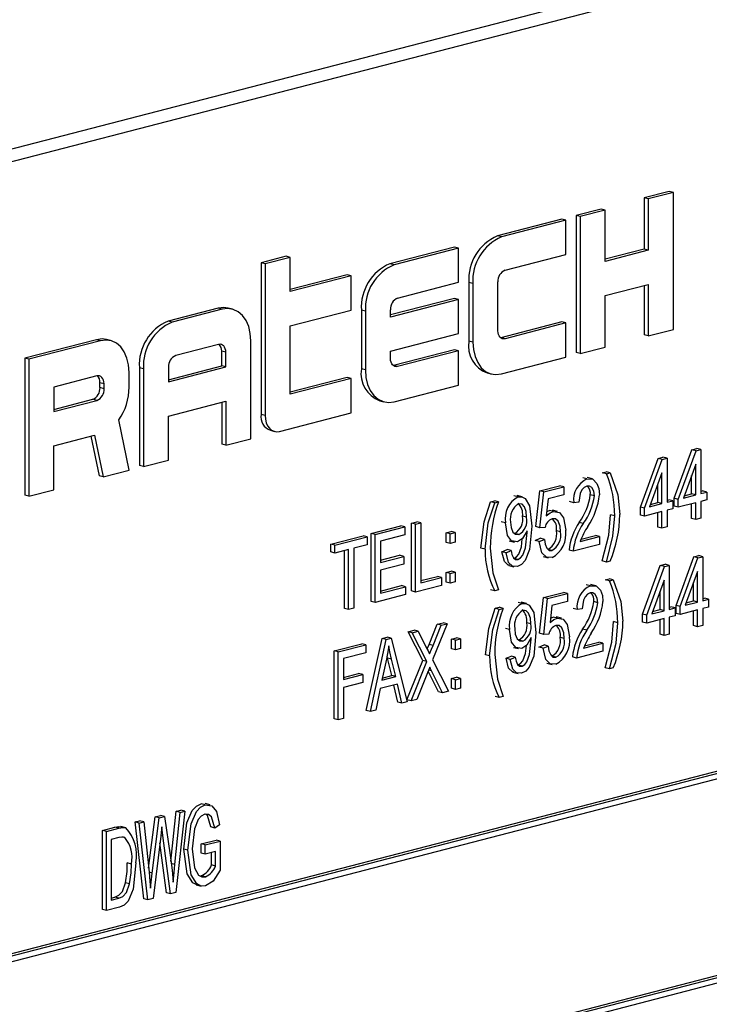
# Model space of a CAD drawing. Units: inches. Extents: x 13 to 273, y 13 to 205.
# Drawn here: x 184 to 184, y 151 to 151 of the extents above; entities that cross this region are included whole.
import ezdxf

# ---------------------------------------------------------------- set-up
doc = ezdxf.new("R2010")
doc.units = ezdxf.units.IN
doc.header["$LTSCALE"] = 26
doc.header["$MEASUREMENT"] = 0

msp = doc.modelspace()

# ---------------------------------------------------------------- linework, layer by layer
at = {"color": 7, "linetype": 'Continuous', "lineweight": 25}
for p, q in [((184.71418, 151.55614), (182.76963, 151.05286)), ((184.73532, 151.55067), (182.79078, 151.04739)), ((184.25604, 151.25385), (184.23438, 151.24825)), ((184.25957, 151.25294), (184.23792, 151.24733)), ((184.25957, 151.25294), (184.25604, 151.25385)), ((184.25957, 151.13461), (184.25957, 151.25294)), ((184.23438, 151.24825), (184.23438, 151.20387)), ((184.23792, 151.24733), (184.23438, 151.24825)), ((184.23792, 151.24733), (184.23792, 151.20296)), ((184.19726, 151.23864), (184.1756, 151.23303)), ((184.20079, 151.23772), (184.17914, 151.23212)), ((184.20079, 151.23772), (184.19726, 151.23864)), ((184.20079, 151.19335), (184.20079, 151.23772)), ((184.16323, 151.22983), (184.10754, 151.21542)), ((184.16676, 151.22892), (184.11108, 151.2145)), ((184.16676, 151.22892), (184.16323, 151.22983)), ((184.16676, 151.19933), (184.16676, 151.22892)), ((184.1756, 151.23303), (184.1756, 151.11471)), ((184.17914, 151.23212), (184.1756, 151.23303)), ((184.17914, 151.23212), (184.17914, 151.11379)), ((184.11108, 151.2145), (184.10754, 151.21542)), ((184.07042, 151.20581), (184.01473, 151.1914)), ((184.07396, 151.2049), (184.01827, 151.19048)), ((184.07396, 151.2049), (184.07042, 151.20581)), ((184.07396, 151.17531), (184.07396, 151.2049)), ((184.23438, 151.20387), (184.20079, 151.19518)), ((184.23792, 151.20296), (184.20079, 151.19335)), ((184.23792, 151.20296), (184.23438, 151.20387)), ((183.92502, 151.19776), (183.90337, 151.19216)), ((183.92856, 151.19684), (183.9069, 151.19124)), ((183.92856, 151.19684), (183.92502, 151.19776)), ((183.92856, 151.16726), (183.92856, 151.19684)), ((184.11417, 151.18572), (184.16676, 151.19933)), ((183.90337, 151.19216), (183.90337, 151.06115)), ((183.9069, 151.19124), (183.90337, 151.19216)), ((183.9069, 151.19124), (183.9069, 151.06024)), ((184.01827, 151.19048), (184.01473, 151.1914)), ((183.97761, 151.18179), (183.92856, 151.16909)), ((183.98115, 151.18088), (183.92856, 151.16726)), ((183.98115, 151.18088), (183.97761, 151.18179)), ((183.98115, 151.15129), (183.98115, 151.18088)), ((184.10798, 151.13341), (184.10798, 151.17567)), ((184.02136, 151.1617), (184.07396, 151.17531)), ((184.08279, 151.17521), (184.08279, 151.12449)), ((184.08633, 151.17429), (184.08279, 151.17521)), ((184.08633, 151.17429), (184.08633, 151.12358)), ((184.20079, 151.16377), (184.23792, 151.17338)), ((184.23438, 151.17246), (184.23438, 151.12992)), ((184.23792, 151.17338), (184.23792, 151.12901)), ((184.07042, 151.16144), (184.01518, 151.14714)), ((184.07396, 151.16052), (184.01518, 151.14531)), ((184.07396, 151.16052), (184.07042, 151.16144)), ((184.07396, 151.13094), (184.07396, 151.16052)), ((184.20079, 151.1194), (184.20079, 151.16377)), ((183.86624, 151.15297), (183.82293, 151.14176)), ((183.86978, 151.15205), (183.82647, 151.14084)), ((183.86978, 151.15205), (183.86624, 151.15297)), ((183.87855, 151.15213), (183.87501, 151.15304)), ((183.92856, 151.13768), (183.98115, 151.15129)), ((183.98999, 151.15119), (183.98999, 151.10047)), ((183.99352, 151.15027), (183.98999, 151.15119)), ((183.99352, 151.15027), (183.99352, 151.09956)), ((184.01518, 151.14531), (184.01518, 151.15165)), ((183.82647, 151.14084), (183.82293, 151.14176)), ((183.92856, 151.07852), (183.92856, 151.13768)), ((184.16323, 151.14109), (184.11064, 151.12747)), ((184.16676, 151.14017), (184.11417, 151.12656)), ((184.16676, 151.14017), (184.16323, 151.14109)), ((184.16676, 151.11059), (184.16676, 151.14017)), ((184.23792, 151.12901), (184.25957, 151.13461)), ((183.76106, 151.12574), (183.69919, 151.10973)), ((183.7646, 151.12483), (183.70272, 151.10881)), ((183.7646, 151.12483), (183.76106, 151.12574)), ((183.77337, 151.1249), (183.76983, 151.12582)), ((183.89453, 151.04013), (183.89453, 151.12465)), ((184.01518, 151.11573), (184.07396, 151.13094)), ((184.08633, 151.12358), (184.08279, 151.12449)), ((184.11064, 151.12747), (184.11032, 151.1274)), ((184.11417, 151.12656), (184.11064, 151.12747)), ((184.23792, 151.12901), (184.23438, 151.12992)), ((183.86668, 151.12167), (183.82956, 151.11206)), ((184.07042, 151.11707), (184.01783, 151.10345)), ((184.07396, 151.11615), (184.02136, 151.10254)), ((184.07396, 151.11615), (184.07042, 151.11707)), ((184.07396, 151.08657), (184.07396, 151.11615)), ((184.17914, 151.11379), (184.20079, 151.1194)), ((183.69919, 151.10973), (183.69919, 150.9914)), ((183.70272, 151.10881), (183.69919, 151.10973)), ((183.70272, 151.10881), (183.70272, 150.99049)), ((183.86934, 151.10306), (183.86934, 151.11573)), ((183.87287, 151.11482), (183.86934, 151.11573)), ((183.87287, 151.10214), (183.87287, 151.11482)), ((184.01518, 151.10939), (184.01518, 151.11573)), ((184.11108, 151.09618), (184.16676, 151.11059)), ((184.17914, 151.11379), (184.1756, 151.11471)), ((183.79818, 151.10154), (183.79818, 151.01702)), ((183.80172, 151.10063), (183.79818, 151.10154)), ((183.80172, 151.10063), (183.80172, 151.01611)), ((183.82337, 151.09116), (183.86934, 151.10306)), ((183.82337, 151.08933), (183.87287, 151.10214)), ((183.82337, 151.10201), (183.82337, 151.08933)), ((183.87287, 151.10214), (183.86934, 151.10306)), ((183.99352, 151.09956), (183.98999, 151.10047)), ((184.01783, 151.10345), (184.01751, 151.10338)), ((184.02136, 151.10254), (184.01783, 151.10345)), ((183.7615, 151.09445), (183.72438, 151.08484)), ((183.78934, 151.08475), (183.78934, 151.09743)), ((183.97761, 151.09305), (183.92856, 151.08035)), ((183.98115, 151.09213), (183.92856, 151.07852)), ((183.98115, 151.09213), (183.97761, 151.09305)), ((183.98115, 151.06255), (183.98115, 151.09213)), ((184.09877, 151.09702), (184.10231, 151.0961)), ((183.72438, 151.08484), (183.72438, 151.06371)), ((183.76415, 151.08428), (183.76415, 151.08851)), ((183.76769, 151.08759), (183.76415, 151.08851)), ((183.76769, 151.08337), (183.76415, 151.08428)), ((183.76769, 151.08337), (183.76769, 151.08759)), ((184.01827, 151.07216), (184.07396, 151.08657)), ((183.72438, 151.06554), (183.75797, 151.07423)), ((183.7615, 151.07332), (183.75797, 151.07423)), ((183.72438, 151.06371), (183.7615, 151.07332)), ((183.82337, 151.05975), (183.87287, 151.07256)), ((183.86934, 151.07164), (183.86934, 151.03544)), ((183.87287, 151.07256), (183.87287, 151.03453)), ((184.00597, 151.073), (184.0095, 151.07208)), ((183.82337, 151.02171), (183.82337, 151.05975)), ((183.9069, 151.06024), (183.90337, 151.06115)), ((183.91928, 151.04654), (183.98115, 151.06255)), ((183.78934, 151.01291), (183.78036, 151.05637)), ((183.72438, 151.03413), (183.75947, 151.04321)), ((183.75629, 151.04238), (183.76339, 151.00802)), ((183.75947, 151.04321), (183.76693, 151.0071)), ((183.87287, 151.03453), (183.89453, 151.04013)), ((183.91136, 151.04741), (183.91489, 151.0465)), ((183.72438, 150.99609), (183.72438, 151.03413)), ((183.87287, 151.03453), (183.86934, 151.03544)), ((184.27563, 151.03067), (184.27983, 151.03175)), ((184.28337, 151.03084), (184.27983, 151.03175)), ((184.23106, 150.98108), (184.24635, 151.02309)), ((184.24635, 151.02309), (184.25056, 151.02418)), ((184.24989, 151.02217), (184.24635, 151.02309)), ((184.24989, 151.02217), (184.25409, 151.02326)), ((184.25409, 151.02326), (184.25056, 151.02418)), ((184.25409, 151.02326), (184.25409, 150.98521)), ((184.26033, 150.98865), (184.27563, 151.03067)), ((184.26387, 150.98774), (184.27916, 151.02975)), ((184.27916, 151.02975), (184.27563, 151.03067)), ((184.27916, 151.02975), (184.28337, 151.03084)), ((184.28337, 151.03084), (184.28337, 150.99279)), ((183.80172, 151.01611), (183.79818, 151.01702)), ((183.80172, 151.01611), (183.82337, 151.02171)), ((184.23459, 150.98016), (184.24989, 151.02217)), ((184.27891, 151.01811), (184.26826, 150.98888)), ((184.27891, 150.99163), (184.27891, 151.01811)), ((183.76693, 151.0071), (183.76339, 151.00802)), ((183.76693, 151.0071), (183.78934, 151.01291)), ((184.18494, 151.00536), (184.18141, 151.00628)), ((184.18957, 151.00538), (184.18515, 151.00653)), ((184.19814, 151.01061), (184.20149, 151.01148)), ((184.20168, 151.0097), (184.19814, 151.01061)), ((184.20502, 151.01056), (184.20149, 151.01148)), ((184.20168, 151.0097), (184.20502, 151.01056)), ((184.24964, 151.01054), (184.23899, 150.9813)), ((184.24964, 150.98406), (184.24964, 151.01054)), ((184.27537, 150.99255), (184.27537, 151.00841)), ((184.14406, 150.99509), (184.16133, 150.99956)), ((184.14759, 150.99418), (184.16486, 150.99865)), ((184.16486, 150.99865), (184.16133, 150.99956)), ((184.16486, 150.99865), (184.16486, 150.9918)), ((184.2461, 150.98497), (184.2461, 151.00083)), ((183.70272, 150.99049), (183.69919, 150.9914)), ((183.70272, 150.99049), (183.72438, 150.99609)), ((184.12536, 150.98994), (184.12183, 150.99086)), ((184.12902, 150.98988), (184.1246, 150.99102)), ((184.14071, 150.9642), (184.14406, 150.99509)), ((184.14759, 150.99418), (184.14406, 150.99509)), ((184.14425, 150.96328), (184.14759, 150.99418)), ((184.16486, 150.9918), (184.15133, 150.98829)), ((184.19135, 150.99072), (184.18781, 150.99163)), ((184.26033, 150.9818), (184.26033, 150.98865)), ((184.26387, 150.98774), (184.26033, 150.98865)), ((184.26826, 150.98888), (184.27891, 150.99163)), ((184.269, 150.9909), (184.27537, 150.99255)), ((184.27891, 150.99163), (184.27537, 150.99255)), ((184.28337, 150.99462), (184.28484, 150.995)), ((184.28337, 150.99279), (184.28838, 150.99408)), ((184.28838, 150.99408), (184.28484, 150.995)), ((184.28838, 150.99408), (184.28838, 150.98723)), ((184.10167, 150.98564), (184.10501, 150.98651)), ((184.1052, 150.98473), (184.10167, 150.98564)), ((184.10855, 150.98559), (184.10501, 150.98651)), ((184.1052, 150.98473), (184.10855, 150.98559)), ((184.15133, 150.98829), (184.14972, 150.9734)), ((184.17352, 150.9849), (184.16998, 150.98582)), ((184.17798, 150.9853), (184.17352, 150.9849)), ((184.23106, 150.97423), (184.23106, 150.98108)), ((184.23459, 150.98016), (184.23106, 150.98108)), ((184.23459, 150.97331), (184.23459, 150.98016)), ((184.23899, 150.9813), (184.24964, 150.98406)), ((184.23973, 150.98332), (184.2461, 150.98497)), ((184.24964, 150.98406), (184.2461, 150.98497)), ((184.25409, 150.98704), (184.25557, 150.98742)), ((184.25409, 150.98521), (184.25911, 150.98651)), ((184.25911, 150.98651), (184.25557, 150.98742)), ((184.25911, 150.98651), (184.25911, 150.97966)), ((184.26387, 150.98089), (184.26033, 150.9818)), ((184.26387, 150.98089), (184.26387, 150.98774)), ((184.27891, 150.98478), (184.26387, 150.98089)), ((184.27537, 150.97124), (184.27537, 150.98387)), ((184.27891, 150.97032), (184.27891, 150.98478)), ((184.28838, 150.98723), (184.28337, 150.98594)), ((184.28337, 150.98594), (184.28337, 150.97148)), ((184.13281, 150.97232), (184.12927, 150.97324)), ((184.15013, 150.97727), (184.15253, 150.97826)), ((184.15607, 150.97734), (184.15253, 150.97826)), ((184.15961, 150.97727), (184.15519, 150.97842)), ((184.20892, 150.97352), (184.20539, 150.97443)), ((184.23459, 150.97331), (184.23106, 150.97423)), ((184.24964, 150.97721), (184.23459, 150.97331)), ((184.2461, 150.96366), (184.2461, 150.97629)), ((184.24964, 150.96275), (184.24964, 150.97721)), ((184.25911, 150.97966), (184.25409, 150.97836)), ((184.25409, 150.97836), (184.25409, 150.9639)), ((184.28337, 150.97148), (184.27891, 150.97032)), ((183.99851, 150.95818), (184.02414, 150.96481)), ((184.00205, 150.95727), (184.02767, 150.9639)), ((184.02767, 150.9639), (184.02414, 150.96481)), ((184.02767, 150.9639), (184.02767, 150.95705)), ((184.03335, 150.9672), (184.03781, 150.96835)), ((184.03335, 150.9086), (184.03335, 150.9672)), ((184.03689, 150.96628), (184.03335, 150.9672)), ((184.03689, 150.96628), (184.04135, 150.96744)), ((184.03689, 150.90768), (184.03689, 150.96628)), ((184.04135, 150.96744), (184.03781, 150.96835)), ((184.04135, 150.96744), (184.04135, 150.91569)), ((184.11442, 150.96741), (184.11088, 150.96832)), ((184.14425, 150.96328), (184.14071, 150.9642)), ((184.14871, 150.96357), (184.14425, 150.96328)), ((184.18176, 150.96693), (184.17822, 150.96784)), ((184.24964, 150.96275), (184.2461, 150.96366)), ((184.25409, 150.9639), (184.24964, 150.96275)), ((184.27891, 150.97032), (184.27537, 150.97124)), ((183.96367, 150.94916), (183.99152, 150.95637)), ((183.9672, 150.94825), (183.99506, 150.95546)), ((183.99506, 150.95546), (183.99152, 150.95637)), ((183.99506, 150.95546), (183.99506, 150.94861)), ((183.99851, 150.89958), (183.99851, 150.95818)), ((184.00205, 150.95727), (183.99851, 150.95818)), ((184.00205, 150.89866), (184.00205, 150.95727)), ((184.02767, 150.95705), (184.0065, 150.95157)), ((184.06318, 150.95894), (184.06764, 150.96009)), ((184.06318, 150.95057), (184.06318, 150.95894)), ((184.06672, 150.95802), (184.06318, 150.95894)), ((184.06672, 150.95802), (184.07117, 150.95918)), ((184.06672, 150.94965), (184.06672, 150.95802)), ((184.07117, 150.95918), (184.06764, 150.96009)), ((184.07117, 150.95918), (184.07117, 150.9508)), ((184.12595, 150.95737), (184.12241, 150.95828)), ((184.13324, 150.95917), (184.13324, 150.96061)), ((184.16208, 150.95971), (184.15854, 150.96062)), ((184.17909, 150.95134), (184.19581, 150.95566)), ((184.17986, 150.95337), (184.19227, 150.95658)), ((184.19581, 150.95566), (184.19227, 150.95658)), ((184.19581, 150.95566), (184.19581, 150.94881)), ((183.96367, 150.94231), (183.96367, 150.94916)), ((183.9672, 150.94825), (183.96367, 150.94916)), ((183.9672, 150.9414), (183.9672, 150.94825)), ((183.99506, 150.94861), (183.98336, 150.94558)), ((184.0065, 150.95157), (184.0065, 150.93331)), ((184.06672, 150.94965), (184.06318, 150.95057)), ((184.07117, 150.9508), (184.06672, 150.94965)), ((184.11784, 150.952), (184.12226, 150.95085)), ((184.14016, 150.95222), (184.14461, 150.95414)), ((184.14369, 150.95131), (184.14016, 150.95222)), ((184.14369, 150.95131), (184.14815, 150.95322)), ((184.14815, 150.95322), (184.14461, 150.95414)), ((184.19581, 150.94881), (184.17296, 150.9429)), ((183.9672, 150.9414), (183.96367, 150.94231)), ((183.9789, 150.94443), (183.9672, 150.9414)), ((183.97537, 150.89359), (183.97537, 150.94351)), ((183.9789, 150.89267), (183.9789, 150.94443)), ((183.98336, 150.94558), (183.98336, 150.89383)), ((184.0065, 150.93514), (184.02302, 150.93941)), ((184.0065, 150.93331), (184.02656, 150.9385)), ((184.02656, 150.9385), (184.02302, 150.93941)), ((184.02656, 150.9385), (184.02656, 150.93165)), ((184.09685, 150.94459), (184.09331, 150.94551)), ((184.11144, 150.94251), (184.1159, 150.94442)), ((184.11498, 150.94159), (184.11144, 150.94251)), ((184.11498, 150.94159), (184.11943, 150.94351)), ((184.11943, 150.94351), (184.1159, 150.94442)), ((184.14706, 150.93838), (184.15148, 150.93723)), ((184.15471, 150.94351), (184.15118, 150.94442)), ((184.17296, 150.9429), (184.16943, 150.94382)), ((184.26196, 150.89605), (184.27725, 150.93806)), ((184.27725, 150.93806), (184.28146, 150.93914)), ((184.28079, 150.93714), (184.27725, 150.93806)), ((184.28079, 150.93714), (184.28499, 150.93823)), ((184.28499, 150.93823), (184.28146, 150.93914)), ((184.28499, 150.93823), (184.28499, 150.90018)), ((184.02656, 150.93165), (184.0065, 150.92646)), ((184.11741, 150.93063), (184.12183, 150.92948)), ((184.1252, 150.93587), (184.12166, 150.93678)), ((184.20168, 150.93359), (184.19814, 150.93451)), ((184.20502, 150.93446), (184.20168, 150.93359)), ((184.23301, 150.88855), (184.24831, 150.93057)), ((184.23655, 150.88764), (184.25184, 150.92965)), ((184.24831, 150.93057), (184.25251, 150.93165)), ((184.25184, 150.92965), (184.24831, 150.93057)), ((184.25184, 150.92965), (184.25605, 150.93074)), ((184.25605, 150.93074), (184.25251, 150.93165)), ((184.25605, 150.93074), (184.25605, 150.89269)), ((184.26549, 150.89513), (184.28079, 150.93714)), ((184.0065, 150.92646), (184.0065, 150.90667)), ((184.04135, 150.91752), (184.05564, 150.92122)), ((184.04135, 150.91569), (184.05917, 150.9203)), ((184.05917, 150.9203), (184.05564, 150.92122)), ((184.05917, 150.9203), (184.05917, 150.91345)), ((184.06318, 150.92469), (184.06764, 150.92584)), ((184.06318, 150.91632), (184.06318, 150.92469)), ((184.06672, 150.92378), (184.06318, 150.92469)), ((184.06672, 150.92378), (184.07117, 150.92493)), ((184.06672, 150.9154), (184.06672, 150.92378)), ((184.07117, 150.92493), (184.06764, 150.92584)), ((184.07117, 150.92493), (184.07117, 150.91656)), ((184.28054, 150.92551), (184.26989, 150.89627)), ((184.28054, 150.89902), (184.28054, 150.92551)), ((184.0065, 150.9085), (184.0247, 150.91321)), ((184.0065, 150.90667), (184.02823, 150.91229)), ((184.02823, 150.91229), (184.0247, 150.91321)), ((184.02823, 150.91229), (184.02823, 150.90544)), ((184.05917, 150.91345), (184.03689, 150.90768)), ((184.06672, 150.9154), (184.06318, 150.91632)), ((184.07117, 150.91656), (184.06672, 150.9154)), ((184.18788, 150.9131), (184.18435, 150.91401)), ((184.19251, 150.91311), (184.1881, 150.91426)), ((184.20076, 150.91826), (184.2041, 150.91912)), ((184.20429, 150.91734), (184.20076, 150.91826)), ((184.20763, 150.91821), (184.2041, 150.91912)), ((184.20429, 150.91734), (184.20763, 150.91821)), ((184.25159, 150.91801), (184.24095, 150.88878)), ((184.25159, 150.89153), (184.25159, 150.91801)), ((184.277, 150.89994), (184.277, 150.9158)), ((184.02823, 150.90544), (184.00205, 150.89866)), ((184.03689, 150.90768), (184.03335, 150.9086)), ((184.1052, 150.90862), (184.10167, 150.90954)), ((184.10855, 150.90949), (184.1052, 150.90862)), ((184.14733, 150.90291), (184.1646, 150.90738)), ((184.15086, 150.90199), (184.16813, 150.90646)), ((184.16813, 150.90646), (184.1646, 150.90738)), ((184.16813, 150.90646), (184.16813, 150.89961)), ((184.24806, 150.89245), (184.24806, 150.90831)), ((184.00205, 150.89866), (183.99851, 150.89958)), ((184.12896, 150.89785), (184.12543, 150.89876)), ((184.13262, 150.89778), (184.1282, 150.89892)), ((184.14398, 150.87202), (184.14733, 150.90291)), ((184.15086, 150.90199), (184.14733, 150.90291)), ((184.14752, 150.8711), (184.15086, 150.90199)), ((184.1546, 150.89611), (184.15299, 150.88122)), ((184.16813, 150.89961), (184.1546, 150.89611)), ((184.19429, 150.89845), (184.19076, 150.89937)), ((184.25605, 150.89452), (184.25753, 150.8949)), ((184.26106, 150.89398), (184.25753, 150.8949)), ((184.26196, 150.8892), (184.26196, 150.89605)), ((184.26549, 150.89513), (184.26196, 150.89605)), ((184.26549, 150.88828), (184.26549, 150.89513)), ((184.26989, 150.89627), (184.28054, 150.89902)), ((184.27062, 150.89829), (184.277, 150.89994)), ((184.28054, 150.89902), (184.277, 150.89994)), ((184.28499, 150.90201), (184.28647, 150.90239)), ((184.28499, 150.90018), (184.29001, 150.90147)), ((184.29001, 150.90147), (184.28647, 150.90239)), ((184.29001, 150.90147), (184.29001, 150.89463)), ((183.9789, 150.89267), (183.97537, 150.89359)), ((183.98336, 150.89383), (183.9789, 150.89267)), ((184.1056, 150.89363), (184.10894, 150.89449)), ((184.10913, 150.89271), (184.1056, 150.89363)), ((184.11248, 150.89358), (184.10894, 150.89449)), ((184.10913, 150.89271), (184.11248, 150.89358)), ((184.17646, 150.89264), (184.17293, 150.89355)), ((184.18092, 150.89303), (184.17646, 150.89264)), ((184.23301, 150.8817), (184.23301, 150.88855)), ((184.23655, 150.88764), (184.23301, 150.88855)), ((184.23655, 150.88079), (184.23655, 150.88764)), ((184.24095, 150.88878), (184.25159, 150.89153)), ((184.24168, 150.8908), (184.24806, 150.89245)), ((184.25159, 150.89153), (184.24806, 150.89245)), ((184.25605, 150.89269), (184.26106, 150.89398)), ((184.26106, 150.88713), (184.25605, 150.88584)), ((184.26106, 150.89398), (184.26106, 150.88713)), ((184.26549, 150.88828), (184.26196, 150.8892)), ((184.28054, 150.89217), (184.26549, 150.88828)), ((184.277, 150.87863), (184.277, 150.89126)), ((184.28054, 150.87771), (184.28054, 150.89217)), ((184.29001, 150.89463), (184.28499, 150.89333)), ((184.28499, 150.89333), (184.28499, 150.87887)), ((184.04851, 150.86249), (184.05546, 150.87989)), ((184.06409, 150.88029), (184.05159, 150.849)), ((184.05205, 150.86158), (184.059, 150.87898)), ((184.05546, 150.87989), (184.06055, 150.88121)), ((184.059, 150.87898), (184.05546, 150.87989)), ((184.059, 150.87898), (184.06409, 150.88029)), ((184.06409, 150.88029), (184.06055, 150.88121)), ((184.1364, 150.88022), (184.13287, 150.88114)), ((184.1534, 150.88508), (184.15581, 150.88608)), ((184.15934, 150.88516), (184.15581, 150.88608)), ((184.16288, 150.88509), (184.15846, 150.88624)), ((184.21153, 150.88116), (184.208, 150.88208)), ((184.23655, 150.88079), (184.23301, 150.8817)), ((184.25159, 150.88468), (184.23655, 150.88079)), ((184.24806, 150.87114), (184.24806, 150.88377)), ((184.25159, 150.87022), (184.25159, 150.88468)), ((184.25605, 150.88584), (184.25605, 150.87138)), ((184.28054, 150.87771), (184.277, 150.87863)), ((184.28499, 150.87887), (184.28054, 150.87771)), ((184.03047, 150.87342), (184.03556, 150.87474)), ((184.04297, 150.84862), (184.03047, 150.87342)), ((184.034, 150.87251), (184.03047, 150.87342)), ((184.034, 150.87251), (184.0391, 150.87383)), ((184.0465, 150.8477), (184.034, 150.87251)), ((184.0391, 150.87383), (184.03556, 150.87474)), ((184.0391, 150.87383), (184.04584, 150.86045)), ((184.11802, 150.87531), (184.11448, 150.87622)), ((184.14752, 150.8711), (184.14398, 150.87202)), ((184.15198, 150.87139), (184.14752, 150.8711)), ((184.1847, 150.87466), (184.18116, 150.87557)), ((184.25159, 150.87022), (184.24806, 150.87114)), ((184.25605, 150.87138), (184.25159, 150.87022)), ((183.96645, 150.85685), (183.99041, 150.86306)), ((183.96999, 150.85594), (183.99394, 150.86214)), ((183.99394, 150.86214), (183.99041, 150.86306)), ((183.99394, 150.86214), (183.99394, 150.85529)), ((183.99428, 150.80546), (184.00798, 150.8676)), ((183.99782, 150.80454), (184.01152, 150.86669)), ((184.00798, 150.8676), (184.01233, 150.86873)), ((184.01152, 150.86669), (184.00798, 150.8676)), ((184.01152, 150.86669), (184.01586, 150.86781)), ((184.01586, 150.86781), (184.01233, 150.86873)), ((184.01586, 150.86781), (184.02957, 150.81276)), ((184.05205, 150.86158), (184.04851, 150.86249)), ((184.06777, 150.86709), (184.07222, 150.86825)), ((184.06777, 150.85872), (184.06777, 150.86709)), ((184.0713, 150.86618), (184.06777, 150.86709)), ((184.0713, 150.86618), (184.07576, 150.86733)), ((184.0713, 150.85781), (184.0713, 150.86618)), ((184.07576, 150.86733), (184.07222, 150.86825)), ((184.07576, 150.86733), (184.07576, 150.85896)), ((184.12954, 150.86527), (184.12601, 150.86619)), ((184.13684, 150.86708), (184.13684, 150.86852)), ((184.14343, 150.86004), (184.14788, 150.86195)), ((184.14696, 150.85912), (184.15142, 150.86104)), ((184.15142, 150.86104), (184.14788, 150.86195)), ((184.16535, 150.86752), (184.16181, 150.86844)), ((184.18203, 150.85907), (184.19875, 150.86339)), ((184.1828, 150.8611), (184.19521, 150.86431)), ((184.19875, 150.86339), (184.19521, 150.86431)), ((184.19875, 150.86339), (184.19875, 150.85655)), ((183.96645, 150.79825), (183.96645, 150.85685)), ((183.96999, 150.85594), (183.96645, 150.85685)), ((183.96999, 150.79734), (183.96999, 150.85594)), ((183.99394, 150.85529), (183.97444, 150.85024)), ((184.0126, 150.85065), (184.01224, 150.85224)), ((184.0713, 150.85781), (184.06777, 150.85872)), ((184.07576, 150.85896), (184.0713, 150.85781)), ((184.10078, 150.85258), (184.09724, 150.8535)), ((184.11504, 150.85041), (184.1195, 150.85232)), ((184.12303, 150.85141), (184.1195, 150.85232)), ((184.12144, 150.8599), (184.12585, 150.85876)), ((184.14696, 150.85912), (184.14343, 150.86004)), ((184.15798, 150.85132), (184.15445, 150.85224)), ((184.19875, 150.85655), (184.17591, 150.85063)), ((183.97444, 150.85024), (183.97444, 150.83198)), ((184.0117, 150.84954), (184.00766, 150.83144)), ((184.01618, 150.83548), (184.0126, 150.85065)), ((184.01613, 150.84974), (184.0126, 150.85065)), ((184.01972, 150.83456), (184.01613, 150.84974)), ((184.02935, 150.81453), (184.04297, 150.84862)), ((184.03289, 150.81362), (184.0465, 150.8477)), ((184.0465, 150.8477), (184.04297, 150.84862)), ((184.05159, 150.849), (184.0652, 150.82198)), ((184.11858, 150.84949), (184.11504, 150.85041)), ((184.11858, 150.84949), (184.12303, 150.85141)), ((184.1288, 150.84377), (184.12526, 150.84468)), ((184.15033, 150.84619), (184.15475, 150.84505)), ((184.17591, 150.85063), (184.17237, 150.85155)), ((184.64693, 150.84321), (182.87916, 150.38567)), ((184.65047, 150.84229), (182.8827, 150.38476)), ((184.64693, 150.83655), (182.88624, 150.38084)), ((183.97444, 150.83381), (183.98762, 150.83722)), ((183.97444, 150.83198), (183.99116, 150.8363)), ((183.99116, 150.8363), (183.98762, 150.83722)), ((183.99116, 150.8363), (183.99116, 150.82945)), ((184.0081, 150.83339), (184.01618, 150.83548)), ((184.01972, 150.83456), (184.01618, 150.83548)), ((184.0471, 150.83776), (184.03798, 150.81494)), ((184.05657, 150.82158), (184.04768, 150.83921)), ((184.05062, 150.83948), (184.04805, 150.84015)), ((184.06011, 150.82066), (184.05062, 150.83948)), ((184.12101, 150.83853), (184.12543, 150.83738)), ((184.20429, 150.84124), (184.20076, 150.84215)), ((184.20763, 150.8421), (184.20429, 150.84124)), ((183.99116, 150.82945), (183.97444, 150.82513)), ((184.02119, 150.82809), (184.0062, 150.82421)), ((184.00766, 150.83144), (184.01972, 150.83456)), ((184.02141, 150.81248), (184.01805, 150.82728)), ((184.02494, 150.81156), (184.02119, 150.82809)), ((184.06777, 150.83285), (184.07222, 150.834)), ((184.06777, 150.82448), (184.06777, 150.83285)), ((184.0713, 150.83193), (184.06777, 150.83285)), ((184.0713, 150.83193), (184.07576, 150.83309)), ((184.0713, 150.82356), (184.0713, 150.83193)), ((184.07576, 150.83309), (184.07222, 150.834)), ((184.07576, 150.83309), (184.07576, 150.82471)), ((183.97444, 150.82513), (183.97444, 150.79849)), ((184.0062, 150.82421), (184.00246, 150.80574)), ((184.06011, 150.82066), (184.05657, 150.82158)), ((184.0652, 150.82198), (184.06011, 150.82066)), ((184.0713, 150.82356), (184.06777, 150.82448)), ((184.07576, 150.82471), (184.0713, 150.82356)), ((184.02494, 150.81156), (184.02141, 150.81248)), ((184.02957, 150.81276), (184.02494, 150.81156)), ((184.03289, 150.81362), (184.02935, 150.81453)), ((184.03798, 150.81494), (184.03289, 150.81362)), ((184.10913, 150.81661), (184.1056, 150.81752)), ((184.11248, 150.81747), (184.10913, 150.81661)), ((183.99782, 150.80454), (183.99428, 150.80546)), ((184.00246, 150.80574), (183.99782, 150.80454)), ((183.96999, 150.79734), (183.96645, 150.79825)), ((183.97444, 150.79849), (183.96999, 150.79734)), ((183.85509, 150.72379), (183.85156, 150.7247)), ((183.85931, 150.72377), (183.85489, 150.72491)), ((183.82545, 150.67479), (183.82995, 150.71822)), ((183.82881, 150.67216), (183.83348, 150.7173)), ((183.83745, 150.71833), (183.82967, 150.64795)), ((183.82995, 150.71822), (183.83392, 150.71925)), ((183.83348, 150.7173), (183.82995, 150.71822)), ((183.83348, 150.7173), (183.83745, 150.71833)), ((183.83745, 150.71833), (183.83392, 150.71925)), ((183.79441, 150.70902), (183.79838, 150.71005)), ((183.80198, 150.64261), (183.79441, 150.70902)), ((183.79795, 150.70811), (183.79441, 150.70902)), ((183.79795, 150.70811), (183.80192, 150.70913)), ((183.80551, 150.6417), (183.79795, 150.70811)), ((183.80192, 150.70913), (183.79838, 150.71005)), ((183.80192, 150.70913), (183.80657, 150.66551)), ((183.80617, 150.6692), (183.81177, 150.71351)), ((183.80928, 150.66487), (183.8153, 150.7126)), ((183.81177, 150.71351), (183.81642, 150.71472)), ((183.8153, 150.7126), (183.81177, 150.71351)), ((183.8153, 150.7126), (183.81995, 150.7138)), ((183.81995, 150.7138), (183.81642, 150.71472)), ((183.81995, 150.7138), (183.82474, 150.68044)), ((183.7663, 150.70175), (183.77688, 150.70448)), ((183.7663, 150.63338), (183.7663, 150.70175)), ((183.76983, 150.70083), (183.7663, 150.70175)), ((183.76983, 150.70083), (183.78042, 150.70357)), ((183.76983, 150.63246), (183.76983, 150.70083)), ((183.78042, 150.70357), (183.77688, 150.70448)), ((183.78645, 150.70384), (183.78203, 150.70499)), ((183.81859, 150.69718), (183.81761, 150.70494)), ((183.86343, 150.70375), (183.8599, 150.70466)), ((183.86733, 150.70653), (183.86343, 150.70375)), ((183.78032, 150.69555), (183.77373, 150.69385)), ((183.77373, 150.69385), (183.77373, 150.64146)), ((183.78564, 150.69557), (183.78373, 150.69606)), ((183.81669, 150.69669), (183.81, 150.64286)), ((183.82165, 150.6477), (183.81599, 150.69099)), ((183.81859, 150.69718), (183.81681, 150.69764)), ((183.82518, 150.64679), (183.81859, 150.69718)), ((183.85145, 150.69004), (183.86445, 150.69341)), ((183.85498, 150.68913), (183.86798, 150.69249)), ((183.86798, 150.69249), (183.86445, 150.69341)), ((183.86798, 150.69249), (183.86798, 150.66745)), ((183.84003, 150.6845), (183.8365, 150.68541)), ((183.85145, 150.68205), (183.85145, 150.69004)), ((183.85498, 150.68913), (183.85145, 150.69004)), ((183.85498, 150.68114), (183.85498, 150.68913)), ((183.86408, 150.68349), (183.85498, 150.68114)), ((183.86055, 150.67187), (183.86055, 150.68258)), ((183.86408, 150.67095), (183.86408, 150.68349)), ((183.79128, 150.67267), (183.78775, 150.67358)), ((183.85498, 150.68114), (183.85145, 150.68205)), ((182.88624, 150.21122), (184.6434, 150.66601)), ((182.88624, 150.20939), (184.64693, 150.66509)), ((183.80928, 150.66487), (183.80656, 150.66557)), ((183.82881, 150.67216), (183.82527, 150.67307)), ((183.86408, 150.67095), (183.86055, 150.67187)), ((182.8827, 150.20365), (184.65047, 150.66118)), ((183.80786, 150.65186), (183.80928, 150.66487)), ((183.85521, 150.66166), (183.85167, 150.66258)), ((183.78979, 150.65558), (183.78625, 150.65649)), ((183.84723, 150.6547), (183.85165, 150.65356)), ((183.77373, 150.64329), (183.77689, 150.64411)), ((183.77373, 150.64146), (183.78043, 150.64319)), ((183.78043, 150.64319), (183.77689, 150.64411)), ((183.80551, 150.6417), (183.80198, 150.64261)), ((183.81, 150.64286), (183.80551, 150.6417)), ((183.82518, 150.64679), (183.82165, 150.6477)), ((183.82967, 150.64795), (183.82518, 150.64679)), ((183.76983, 150.63246), (183.7663, 150.63338)), ((183.7809, 150.63533), (183.76983, 150.63246))]:
    msp.add_line(p, q, dxfattribs=at)
at = {"color": 7, "linetype": 'Continuous', "lineweight": 25, "flags": 128}
for points in [[(183.87501, 151.15304), (183.87107, 151.15357), (183.86624, 151.15297)], [(183.89453, 151.12465), (183.89405, 151.13112), (183.89264, 151.1371), (183.89036, 151.14235), (183.88728, 151.14668), (183.88353, 151.14991), (183.87925, 151.15193), (183.87461, 151.15265), (183.86978, 151.15205)], [(184.11417, 151.12656), (184.11296, 151.12641), (184.1118, 151.12659), (184.11073, 151.12709), (184.1098, 151.1279), (184.10903, 151.12898), (184.10846, 151.1303), (184.1081, 151.13179), (184.10798, 151.13341)], [(183.76983, 151.12582), (183.76589, 151.12634), (183.76106, 151.12574)], [(183.78934, 151.09743), (183.78887, 151.1039), (183.78746, 151.10988), (183.78517, 151.11513), (183.7821, 151.11945), (183.77835, 151.12269), (183.77407, 151.12471), (183.76942, 151.12543), (183.7646, 151.12483)], [(183.87287, 151.11482), (183.87275, 151.11644), (183.8724, 151.11793), (183.87183, 151.11924), (183.87106, 151.12033), (183.87012, 151.12113), (183.86905, 151.12164), (183.86789, 151.12182), (183.86668, 151.12167)], [(184.08633, 151.12358), (184.0868, 151.11711), (184.08821, 151.11113), (184.0905, 151.10588), (184.09358, 151.10155), (184.09733, 151.09832), (184.10161, 151.0963), (184.10625, 151.09558), (184.11108, 151.09618)], [(184.02136, 151.10254), (184.02016, 151.10239), (184.019, 151.10257), (184.01793, 151.10307), (184.01699, 151.10388), (184.01622, 151.10496), (184.01565, 151.10628), (184.0153, 151.10777), (184.01518, 151.10939)], [(183.99352, 151.09956), (183.994, 151.09309), (183.99541, 151.08711), (183.99769, 151.08186), (184.00077, 151.07753), (184.00452, 151.0743), (184.0088, 151.07228), (184.01344, 151.07156), (184.01827, 151.07216)], [(183.76769, 151.08759), (183.76757, 151.08921), (183.76722, 151.09071), (183.76665, 151.09202), (183.76588, 151.0931), (183.76494, 151.09391), (183.76387, 151.09441), (183.76271, 151.0946), (183.7615, 151.09445)], [(183.9069, 151.06024), (183.90714, 151.057), (183.90784, 151.05401), (183.90899, 151.05139), (183.91053, 151.04922), (183.9124, 151.0476), (183.91454, 151.0466), (183.91686, 151.04624), (183.91928, 151.04654)], [(184.20502, 151.01056), (184.21164, 150.99176), (184.21338, 150.97475)], [(184.18478, 150.99923), (184.18247, 150.99809), (184.18049, 150.99586), (184.17908, 150.99294), (184.17798, 150.9853)], [(184.19135, 150.99072), (184.19086, 150.99478), (184.18919, 150.9979), (184.18717, 150.99924), (184.18478, 150.99923)], [(184.18494, 151.00536), (184.18989, 151.00524), (184.19359, 151.00154), (184.19526, 150.99702), (184.19581, 150.99175)], [(184.12536, 150.98994), (184.12863, 150.98998), (184.13151, 150.98844), (184.13536, 150.98209), (184.13726, 150.96463)], [(184.09331, 150.94551), (184.0961, 150.96829), (184.10167, 150.98564)], [(184.09685, 150.94459), (184.09964, 150.96737), (184.1052, 150.98473)], [(184.13281, 150.97232), (184.1324, 150.97725), (184.13089, 150.98144), (184.1288, 150.98365), (184.12603, 150.98403)], [(184.14972, 150.9734), (184.15317, 150.97615), (184.15607, 150.97734)], [(184.15607, 150.97734), (184.16114, 150.97646), (184.16469, 150.97191), (184.16653, 150.96119)], [(184.19814, 150.93451), (184.20388, 150.95674), (184.20539, 150.97443)], [(184.20168, 150.93359), (184.20742, 150.95582), (184.20892, 150.97352)], [(184.12495, 150.95102), (184.11982, 150.9519), (184.11623, 150.95652), (184.11442, 150.96741)], [(184.11888, 150.96812), (184.11934, 150.96335), (184.12101, 150.95942), (184.1232, 150.95755), (184.12595, 150.95737)], [(184.13726, 150.96463), (184.13536, 150.94435), (184.1315, 150.93494), (184.12839, 150.93151), (184.1248, 150.92968)], [(184.16208, 150.95971), (184.16165, 150.96471), (184.15999, 150.96887), (184.1577, 150.97081), (184.15483, 150.97093)], [(184.13324, 150.96061), (184.12929, 150.95388), (184.12495, 150.95102)], [(184.1252, 150.93587), (184.12754, 150.93716), (184.12949, 150.93955), (184.1318, 150.94586), (184.13324, 150.95917)], [(184.12166, 150.93678), (184.124, 150.93807), (184.12596, 150.94047), (184.12827, 150.94678), (184.12901, 150.9537)], [(184.15476, 150.93743), (184.14982, 150.9378), (184.14607, 150.94153), (184.14369, 150.95131)], [(184.14815, 150.95322), (184.14882, 150.94903), (184.1503, 150.94547), (184.15225, 150.94371), (184.15471, 150.94351)], [(184.1013, 150.94566), (184.10371, 150.92438), (184.10855, 150.90949)], [(184.11789, 150.93078), (184.11694, 150.93083), (184.11361, 150.93401), (184.11144, 150.94251)], [(184.1248, 150.92968), (184.12047, 150.92992), (184.11715, 150.93309), (184.11498, 150.94159)], [(184.11943, 150.94351), (184.12006, 150.94005), (184.12138, 150.93714), (184.1231, 150.93586), (184.1252, 150.93587)], [(184.18788, 150.9131), (184.19283, 150.91297), (184.19654, 150.90927), (184.19821, 150.90475), (184.19875, 150.89949)], [(184.20763, 150.91821), (184.21425, 150.89941), (184.21599, 150.8824)], [(184.18772, 150.90697), (184.18541, 150.90582), (184.18344, 150.90359), (184.18202, 150.90067), (184.18092, 150.89303)], [(184.19429, 150.89845), (184.1938, 150.90251), (184.19213, 150.90563), (184.19011, 150.90697), (184.18772, 150.90697)], [(184.12896, 150.89785), (184.13223, 150.89788), (184.13511, 150.89634), (184.13896, 150.88999), (184.14086, 150.87253)], [(184.09724, 150.8535), (184.10003, 150.87628), (184.1056, 150.89363)], [(184.10078, 150.85258), (184.10356, 150.87536), (184.10913, 150.89271)], [(184.1364, 150.88022), (184.136, 150.88515), (184.13449, 150.88935), (184.1324, 150.89155), (184.12963, 150.89193)], [(184.15299, 150.88122), (184.15644, 150.88396), (184.15934, 150.88516)], [(184.16535, 150.86752), (184.16492, 150.87252), (184.16326, 150.87669), (184.16097, 150.87863), (184.1581, 150.87875)], [(184.15934, 150.88516), (184.16441, 150.88427), (184.16796, 150.87972), (184.1698, 150.86901)], [(184.20076, 150.84215), (184.2065, 150.86438), (184.208, 150.88208)], [(184.20429, 150.84124), (184.21003, 150.86347), (184.21153, 150.88116)], [(184.12855, 150.85893), (184.12342, 150.8598), (184.11983, 150.86442), (184.11802, 150.87531)], [(184.12248, 150.87602), (184.12294, 150.87125), (184.12461, 150.86732), (184.1268, 150.86545), (184.12954, 150.86527)], [(184.14086, 150.87253), (184.13896, 150.85225), (184.1351, 150.84284), (184.13199, 150.83941), (184.1284, 150.83758)], [(184.0137, 150.86115), (184.01272, 150.85464), (184.0117, 150.84954)], [(184.01613, 150.84974), (184.0147, 150.85608), (184.0137, 150.86115)], [(184.04686, 150.85841), (184.04719, 150.85921), (184.04851, 150.86249)], [(184.04901, 150.85414), (184.05073, 150.8583), (184.05205, 150.86158)], [(184.12526, 150.84468), (184.1276, 150.84597), (184.12955, 150.84837), (184.13187, 150.85468), (184.13261, 150.8616)], [(184.13684, 150.86852), (184.13289, 150.86178), (184.12855, 150.85893)], [(184.1288, 150.84377), (184.13113, 150.84506), (184.13309, 150.84745), (184.1354, 150.85376), (184.13684, 150.86708)], [(184.15142, 150.86104), (184.15209, 150.85685), (184.15357, 150.85329), (184.15552, 150.85153), (184.15798, 150.85132)], [(184.04584, 150.86045), (184.04761, 150.85691), (184.04901, 150.85414)], [(184.10523, 150.85365), (184.10764, 150.83236), (184.11248, 150.81747)], [(184.15803, 150.84524), (184.15309, 150.84562), (184.14934, 150.84934), (184.14696, 150.85912)], [(184.12149, 150.83868), (184.12053, 150.83873), (184.11721, 150.84191), (184.11504, 150.85041)], [(184.1284, 150.83758), (184.12407, 150.83782), (184.12075, 150.84099), (184.11858, 150.84949)], [(184.12303, 150.85141), (184.12366, 150.84795), (184.12498, 150.84504), (184.1267, 150.84376), (184.1288, 150.84377)], [(184.04905, 150.84264), (184.04796, 150.83991), (184.0471, 150.83776)], [(184.05062, 150.83948), (184.04974, 150.84125), (184.04905, 150.84264)], [(183.8365, 150.68541), (183.83931, 150.70839), (183.84391, 150.71893), (183.84747, 150.72272), (183.85156, 150.7247)], [(183.84003, 150.6845), (183.84285, 150.70747), (183.84744, 150.71801), (183.85101, 150.7218), (183.85509, 150.72379)], [(183.85509, 150.72379), (183.86075, 150.72305), (183.86469, 150.71806), (183.86733, 150.70653)], [(183.85473, 150.7157), (183.85166, 150.71415), (183.84904, 150.71118), (183.8458, 150.7031), (183.84393, 150.6858)], [(183.86343, 150.70375), (183.8605, 150.71354), (183.85791, 150.71558), (183.85473, 150.7157)], [(183.8599, 150.70466), (183.85697, 150.71445), (183.85542, 150.71567)], [(183.77688, 150.70448), (183.78028, 150.70506), (183.78285, 150.70477)], [(183.78042, 150.70357), (183.78381, 150.70414), (183.78639, 150.70385)], [(183.81761, 150.70494), (183.81713, 150.70032), (183.81669, 150.69669)], [(183.78466, 150.69571), (183.78272, 150.696), (183.78032, 150.69555)], [(183.84769, 150.65463), (183.84429, 150.65641), (183.83946, 150.66417), (183.8365, 150.68541)], [(183.85544, 150.65373), (183.85139, 150.65363), (183.84783, 150.65549), (183.84299, 150.66326), (183.84003, 150.6845)], [(183.84393, 150.6858), (183.84584, 150.66927), (183.84939, 150.66311), (183.8521, 150.66159), (183.85521, 150.66166)], [(183.79518, 150.67358), (183.79277, 150.65107), (183.7885, 150.64063), (183.78493, 150.63711), (183.7809, 150.63533)], [(183.78625, 150.65649), (183.7875, 150.6661), (183.78775, 150.67358)], [(183.82474, 150.68044), (183.82639, 150.66735), (183.82736, 150.65691)], [(183.78979, 150.65558), (183.79103, 150.66519), (183.79128, 150.67267)], [(183.80657, 150.66551), (183.80734, 150.65789), (183.80786, 150.65186)], [(183.82736, 150.65691), (183.82813, 150.66545), (183.82881, 150.67216)], [(183.86798, 150.66745), (183.8618, 150.65791), (183.85544, 150.65373)], [(183.77689, 150.64411), (183.7805, 150.64566), (183.78361, 150.64894), (183.78625, 150.65649)], [(183.78043, 150.64319), (183.78403, 150.64474), (183.78715, 150.64802), (183.78979, 150.65558)]]:
    msp.add_lwpolyline(points, dxfattribs=at)
at = {"color": 7, "linetype": 'Continuous', "lineweight": 25}
for centre, radius, start, end in [((184.12374, 151.17773), 0.04102, 113.25501, 183.52509), ((184.12728, 151.17681), 0.04102, 113.25501, 183.52509), ((184.03093, 151.15371), 0.04102, 113.25501, 183.52509), ((184.03447, 151.15279), 0.04102, 113.25501, 183.52509), ((184.11822, 151.1763), 0.01026, 113.25501, 183.52509), ((184.02541, 151.15228), 0.01026, 113.25501, 183.52509), ((183.83913, 151.10407), 0.04102, 113.25501, 183.52509), ((183.84266, 151.10315), 0.04102, 113.25501, 183.52509), ((184.10751, 151.12048), 0.02504, 170.78154, 249.57615), ((183.86181, 151.11627), 0.00754, 355.93295, 46.49876), ((183.83361, 151.10264), 0.01026, 113.25501, 183.52509), ((184.0147, 151.09646), 0.02504, 170.78154, 249.57615), ((183.75663, 151.08904), 0.00754, 355.93295, 46.49876), ((183.75392, 151.08365), 0.01026, 293.25501, 3.52509), ((183.75745, 151.08274), 0.01026, 293.25501, 3.52509), ((183.73985, 151.0848), 0.0495, 324.94125, 359.94176), ((183.91572, 151.05915), 0.01252, 170.78154, 249.57615), ((184.11908, 150.97435), 0.08984, 359.47137, 23.17001), ((184.19304, 150.98742), 0.01969, 114.30412, 187.35429), ((184.18026, 150.99317), 0.00771, 348.53667, 51.87988), ((184.13601, 150.97085), 0.02186, 119.13729, 189.06532), ((184.1365, 150.9985), 0.05177, 323.69598, 352.38546), ((184.14003, 150.99758), 0.05177, 323.69598, 352.38546), ((184.135, 150.99868), 0.0612, 325.96528, 353.49874), ((184.21856, 150.94502), 0.11726, 159.75416, 179.68284), ((184.13398, 150.97089), 0.01536, 121.1747, 190.38681), ((184.11653, 150.9751), 0.01287, 351.67539, 47.30506), ((184.11584, 150.97035), 0.01373, 298.56259, 12.14563), ((184.11938, 150.96943), 0.01373, 298.56259, 12.14563), ((184.10444, 150.97633), 0.10895, 337.3972, 359.17157), ((184.15858, 150.96159), 0.01007, 111.89618, 168.64196), ((184.14777, 150.96276), 0.01098, 348.76392, 48.00541), ((184.2216, 150.93834), 0.05246, 145.78686, 174.01197), ((184.22514, 150.93743), 0.05246, 145.78686, 174.01197), ((184.24476, 150.92634), 0.07027, 147.1711, 159.15913), ((184.14363, 150.95763), 0.01521, 299.75879, 11.34689), ((184.14716, 150.95671), 0.01521, 299.75879, 11.34689), ((184.14367, 150.95772), 0.02313, 298.64548, 8.62472), ((184.17598, 150.94402), 0.07913, 179.58444, 206.57257), ((184.19599, 150.89516), 0.01969, 114.30412, 187.35429), ((184.12169, 150.88199), 0.08984, 359.47137, 23.17001), ((184.1832, 150.9009), 0.00771, 348.53667, 51.87988), ((184.1396, 150.87875), 0.02186, 119.13729, 189.06532), ((184.13944, 150.90623), 0.05177, 323.69598, 352.38546), ((184.14297, 150.90531), 0.05177, 323.69598, 352.38546), ((184.13795, 150.90641), 0.0612, 325.96528, 353.49874), ((184.22249, 150.853), 0.11726, 159.75416, 179.68284), ((184.13758, 150.87879), 0.01536, 121.1747, 190.38681), ((184.12013, 150.883), 0.01287, 351.67539, 47.30506), ((184.11944, 150.87825), 0.01373, 298.56259, 12.14563), ((184.12298, 150.87733), 0.01373, 298.56259, 12.14563), ((184.16185, 150.8694), 0.01007, 111.89618, 168.64196), ((184.15104, 150.87058), 0.01098, 348.76392, 48.00541), ((184.10705, 150.88398), 0.10895, 337.3972, 359.17157), ((184.22455, 150.84608), 0.05246, 145.78686, 174.01197), ((184.22808, 150.84516), 0.05246, 145.78686, 174.01197), ((184.2477, 150.83407), 0.07027, 147.1711, 159.15913), ((184.1469, 150.86544), 0.01521, 299.75879, 11.34689), ((184.15043, 150.86453), 0.01521, 299.75879, 11.34689), ((184.14694, 150.86554), 0.02313, 298.64548, 8.62472), ((184.17991, 150.85201), 0.07913, 179.58444, 206.57257), ((183.76159, 150.68024), 0.03424, 348.797, 43.6054), ((183.76527, 150.6784), 0.02663, 347.56984, 40.1336), ((183.84522, 150.67763), 0.01637, 293.20098, 339.40502), ((183.84876, 150.67671), 0.01637, 293.20098, 339.40502)]:
    msp.add_arc(centre, radius, start, end, dxfattribs=at)

doc.saveas('drawing.dxf')
